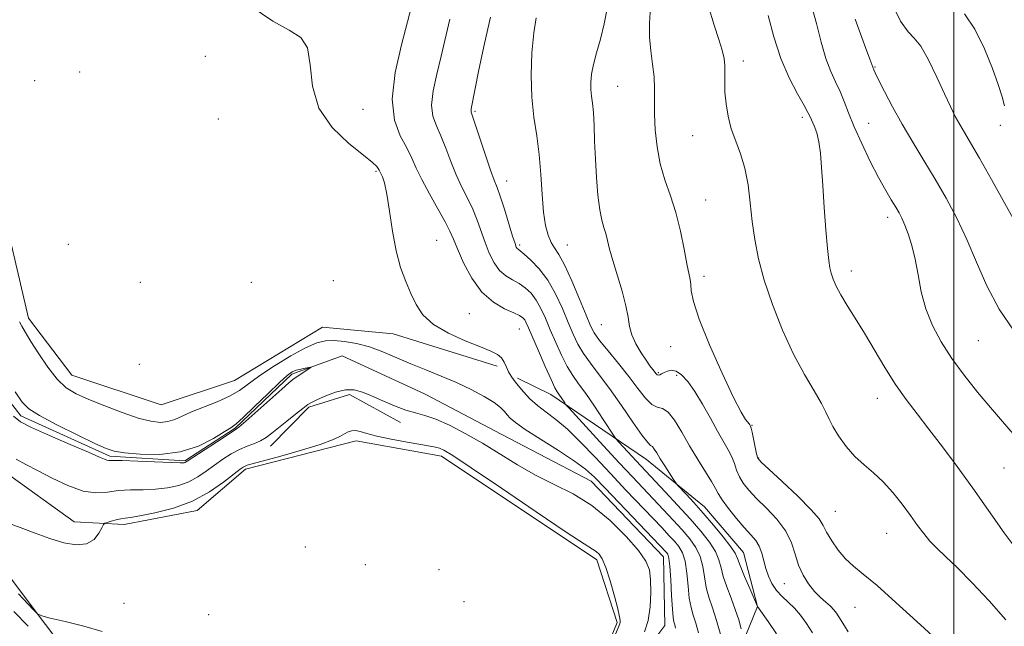
# Model space of a CAD drawing. Extents: x 2064800 to 2067700, y 289800 to 292700.
# Drawn here: x 2065779 to 2066012, y 291731 to 291874 of the extents above; entities that cross this region are included whole.
import ezdxf

# ---------------------------------------------------------------- set-up
doc = ezdxf.new("R2010")
doc.units = 0
doc.header["$MEASUREMENT"] = 0
doc.linetypes.add('rvrstm', pattern=[117.1, 50, -3.9, 0.5, -3.9, 0.5, -3.9, 0.5, -3.9, 50])
for name, color, linetype, lineweight in [('BREAKLINE DTM HARD', 7, 'Continuous', 0), ('CONTOUR INDEX', 41, 'Continuous', 13), ('CONTOUR INTERMEDIATE', 44, 'Continuous', 0), ('GRID LINE', 7, 'Continuous', 0), ('SPOT ELEVATION DTM', 2, 'Continuous', 13), ('STREAM - RIVER SINGLE LINE', 142, 'rvrstm', 0)]:
    doc.layers.add(name, color=color, linetype=linetype, lineweight=lineweight)

msp = doc.modelspace()

# ---------------------------------------------------------------- linework, layer by layer
at = {"layer": 'BREAKLINE DTM HARD'}
for points in [[(2065892.15, 291792.56, 979.6), (2065867.61, 291800.15, 979.35), (2065850.9, 291801.77, 979.1), (2065830.13, 291789.15, 979.1), (2065812.86, 291783.39, 979.1), (2065791.76, 291790.46, 978.86), (2065781.54, 291803.83, 978.51), (2065774.42, 291833.91, 978.47), (2065765.31, 291862.03, 978.56), (2065753.74, 291889.68, 977.92), (2065742.12, 291911.92, 977.28), (2065728.04, 291933.2, 977.09), (2065708.94, 291943.69, 977.04), (2065690.4, 291962.55, 975.81), (2065683.7, 291983.76, 975.71), (2065689.33, 292009.79, 975.96), (2065684.6, 292031.48, 975.71), (2065668.47, 292044.9, 975.27), (2065657.74, 292055.81, 975.07), (2065649.07, 292077.54, 974.68), (2065652.69, 292098.17, 974.38), (2065652.85, 292116.86, 974.78), (2065647.21, 292147.91, 973.74)], [(2066080.77, 291540.24, 984.63), (2066050.01, 291566.66, 984.08), (2066029.89, 291589.21, 984.11), (2066016.57, 291602.07, 983.67), (2065999.14, 291617.36, 983.39), (2065983.5, 291640.56, 981.81), (2065976.7, 291650.95, 981.33), (2065964.18, 291676.53, 980.77), (2065951.91, 291691.79, 980.4), (2065937.93, 291708.43, 980.43), (2065946.98, 291719.37, 981.81), (2065953.66, 291735.84, 986.01), (2065950.32, 291748.61, 986.83), (2065941.12, 291759.36, 986.7), (2065927.44, 291770.49, 985.25), (2065904.85, 291785.83, 981.39), (2065896.96, 291789.69, 980.33)], [(2065869.33, 291779.25, 978.71), (2065857.34, 291785.89, 978.43), (2065847.67, 291782.87, 978.19), (2065838.64, 291773.65, 978.67)], [(2066144.61, 291470.88, 986.36), (2066091.28, 291505.28, 985.57), (2066050.7, 291536.13, 985.18), (2065986.78, 291598.67, 983.9), (2065970.24, 291620.46, 983.65), (2065956.19, 291645.67, 982.97), (2065947.01, 291665.92, 982.08), (2065941.18, 291674.34, 980.75), (2065935.35, 291682.26, 980.85), (2065918.25, 291696.67, 980.85), (2065914.38, 291705.07, 980.51), (2065914.49, 291717.37, 980.31), (2065920.52, 291732.08, 980.21), (2065915.73, 291746.88, 980.36), (2065879.03, 291771.3, 980.55), (2065858.89, 291774.92, 980.55), (2065832.76, 291768.25, 980.36), (2065821.36, 291758.51, 980.51), (2065804.11, 291755.21, 980.46), (2065792.31, 291755.81, 979.32), (2065775.68, 291767.76, 978.83)], [(2065776.46, 291743.64, 981.24), (2065794.6, 291719.59, 983.09)]]:
    msp.add_polyline3d(points, dxfattribs=at)
at = {"layer": 'CONTOUR INDEX', "flags": 128}
for points, elevation in [([(2065834.347, 291877.254), (2065839.223, 291873.913), (2065843.093, 291871.782), (2065845.806, 291870.091), (2065847.382, 291867.656), (2065848.01, 291863.639), (2065848.558, 291858.588), (2065850.067, 291853.395), (2065853.2, 291848.82), (2065857.118, 291845.105), (2065860.605, 291842.359), (2065862.734, 291840.622), (2065863.729, 291839.653), (2065864.098, 291839.141), (2065864.284, 291838.804), (2065864.45, 291838.475), (2065864.694, 291838.019), (2065865.084, 291837.248), (2065865.592, 291835.771), (2065866.162, 291833.147), (2065866.761, 291829.147), (2065867.447, 291824.393), (2065868.299, 291819.722), (2065869.367, 291815.789), (2065870.571, 291812.53), (2065871.801, 291809.7), (2065873.04, 291807.095), (2065874.658, 291804.668), (2065877.117, 291802.411), (2065880.66, 291800.335), (2065884.646, 291798.528), (2065888.212, 291797.095), (2065890.694, 291796.083), (2065892.24, 291795.3), (2065893.194, 291794.496), (2065893.864, 291793.486), (2065894.394, 291792.346), (2065894.887, 291791.219), (2065895.445, 291790.196), (2065896.157, 291789.167), (2065897.107, 291787.972), (2065898.362, 291786.505), (2065899.904, 291784.873), (2065901.697, 291783.236), (2065903.723, 291781.672), (2065906.045, 291779.926), (2065908.741, 291777.659), (2065911.855, 291774.638), (2065915.29, 291771.049), (2065918.908, 291767.183), (2065922.551, 291763.326), (2065931.101, 291754.375), (2065932.742, 291752.629), (2065934.005, 291751.248), (2065935.053, 291749.99), (2065935.903, 291748.526), (2065936.533, 291746.505), (2065936.945, 291743.729), (2065937.239, 291740.629), (2065937.538, 291737.792), (2065937.942, 291735.627), (2065938.454, 291733.837), (2065939.054, 291731.948), (2065939.693, 291729.633)], 980), ([(2065918.195, 291877.316), (2065917.449, 291873.295), (2065916.545, 291869.664), (2065915.632, 291866.481), (2065914.889, 291863.737), (2065914.453, 291861.415), (2065914.289, 291859.454), (2065914.32, 291857.783), (2065914.471, 291856.281), (2065914.679, 291854.614), (2065914.883, 291852.396), (2065915.043, 291849.345), (2065915.19, 291845.599), (2065915.373, 291841.398), (2065915.633, 291837.019), (2065915.973, 291832.882), (2065916.386, 291829.445), (2065916.861, 291827.014), (2065917.353, 291825.29), (2065917.813, 291823.823), (2065918.226, 291822.2), (2065918.718, 291820.15), (2065919.449, 291817.442), (2065921.648, 291810.226), (2065922.58, 291806.785), (2065923.1, 291804.094), (2065923.448, 291801.937), (2065923.977, 291799.932), (2065924.931, 291797.808), (2065926.137, 291795.718), (2065927.319, 291793.924), (2065928.253, 291792.622), (2065928.934, 291791.746), (2065929.734, 291790.765), (2065929.981, 291790.524), (2065930.231, 291790.439), (2065930.555, 291790.505), (2065930.995, 291790.704), (2065931.584, 291791.019), (2065932.35, 291791.388), (2065933.293, 291791.594), (2065934.41, 291791.374), (2065935.698, 291790.507), (2065937.166, 291788.923), (2065938.823, 291786.591), (2065940.65, 291783.57), (2065942.504, 291780.277), (2065944.209, 291777.216), (2065946.742, 291772.832), (2065947.579, 291771.158), (2065948.186, 291769.555), (2065948.717, 291767.984), (2065949.355, 291766.448), (2065950.267, 291764.921), (2065951.58, 291763.272), (2065953.404, 291761.343), (2065955.751, 291759.027), (2065958.219, 291756.416), (2065960.305, 291753.655), (2065961.66, 291750.876), (2065962.538, 291748.166), (2065963.351, 291745.6), (2065964.417, 291743.249), (2065965.709, 291741.166), (2065967.107, 291739.399), (2065968.498, 291737.975), (2065969.783, 291736.832), (2065970.867, 291735.886), (2065971.688, 291735.053), (2065972.322, 291734.258), (2065972.876, 291733.422), (2065974.156, 291731.31), (2065975.062, 291729.853)], 990), ([(2065976.676, 291874.374), (2065978.927, 291868.373), (2065980.193, 291864.964), (2065981.107, 291862.487), (2065981.449, 291861.735), (2065982.238, 291860.114), (2065983.633, 291857.354), (2065985.542, 291853.724), (2065987.815, 291849.628), (2065990.31, 291845.399), (2065992.928, 291841.092), (2065995.581, 291836.693), (2065998.187, 291832.172), (2066000.701, 291827.446), (2066003.085, 291822.419), (2066005.362, 291817.048), (2066007.792, 291811.503), (2066010.698, 291806.012), (2066014.245, 291800.8)], 1000), ([(2065920.085, 291729.316), (2065921.1, 291731.791), (2065921.213, 291732.126), (2065921.236, 291732.516), (2065921.093, 291733.417), (2065920.658, 291735.277), (2065919.859, 291738.318), (2065918.848, 291741.862), (2065917.829, 291745.008), (2065916.965, 291747.067), (2065916.228, 291748.212), (2065915.549, 291748.828), (2065914.68, 291749.377), (2065912.681, 291750.625), (2065908.433, 291753.41), (2065901.377, 291758.172), (2065893.18, 291763.747), (2065886.065, 291768.568), (2065881.703, 291771.454), (2065879.554, 291772.755), (2065878.528, 291773.207), (2065877.639, 291773.441), (2065876.335, 291773.682), (2065874.169, 291774.05), (2065870.908, 291774.627), (2065867.168, 291775.333), (2065863.777, 291776.05), (2065861.368, 291776.667), (2065859.792, 291777.117), (2065858.706, 291777.342), (2065857.808, 291777.302), (2065856.967, 291777.027), (2065856.092, 291776.568), (2065855.021, 291775.952), (2065853.29, 291775.138), (2065850.358, 291774.061), (2065845.984, 291772.717), (2065841.098, 291771.334), (2065833.182, 291769.166), (2065832.65, 291768.982), (2065832.217, 291768.755), (2065831.464, 291768.213), (2065827.589, 291765.17), (2065824.266, 291762.882), (2065820.222, 291760.707), (2065815.717, 291759.049), (2065811.356, 291757.919), (2065807.83, 291757.228), (2065805.616, 291756.875), (2065804.321, 291756.704), (2065803.337, 291756.545), (2065802.2, 291756.276), (2065801.029, 291755.952), (2065800.088, 291755.673), (2065799.549, 291755.479), (2065799.228, 291755.152), (2065798.848, 291754.41), (2065798.158, 291753.112), (2065797, 291751.667), (2065795.238, 291750.625), (2065792.795, 291750.402), (2065789.823, 291750.897), (2065786.532, 291751.875), (2065783.096, 291753.12), (2065779.555, 291754.486), (2065775.911, 291755.842)], 980)]:
    msp.add_lwpolyline(points, dxfattribs=dict(at, elevation=elevation))
at = {"layer": 'CONTOUR INTERMEDIATE', "flags": 128}
for points, elevation in [([(2065966.34, 291877.869), (2065967.534, 291873.389), (2065968.661, 291868.985), (2065969.782, 291865.102), (2065970.937, 291862.05), (2065972.077, 291859.595), (2065973.131, 291857.368), (2065974.08, 291855.022), (2065975.106, 291852.312), (2065976.444, 291849.016), (2065978.237, 291845.045), (2065980.271, 291840.852), (2065982.242, 291837.023), (2065983.902, 291834.013), (2065985.231, 291831.759), (2065986.265, 291830.067), (2065987.058, 291828.723), (2065987.728, 291827.424), (2065988.413, 291825.847), (2065989.209, 291823.73), (2065990.054, 291821.04), (2065990.845, 291817.807), (2065991.536, 291814.093), (2065992.301, 291810.097), (2065993.37, 291806.051), (2065994.929, 291802.13), (2065996.99, 291798.279), (2065999.522, 291794.384), (2066002.456, 291790.387), (2066005.581, 291786.445), (2066008.646, 291782.773), (2066011.45, 291779.523), (2066013.986, 291776.604)], 998), ([(2065985.171, 291878.454), (2065987.434, 291873.97), (2065989.197, 291871.44), (2065990.666, 291869.94), (2065992.19, 291868.069), (2065994.015, 291864.819), (2065995.965, 291860.753), (2065997.758, 291856.826), (2065999.188, 291853.776), (2066000.344, 291851.47), (2066001.388, 291849.557), (2066002.505, 291847.649), (2066003.959, 291845.195), (2066006.037, 291841.605), (2066008.865, 291836.596), (2066017.171, 291821.686)], 1002), ([(2065871.979, 291877.428), (2065869.555, 291868.385), (2065868.096, 291861.809), (2065867.389, 291855.526), (2065867.934, 291850.587), (2065869.296, 291846.889), (2065870.811, 291844.041), (2065871.988, 291841.649), (2065873.041, 291839.294), (2065874.356, 291836.554), (2065876.179, 291833.184), (2065878.185, 291829.643), (2065879.905, 291826.573), (2065881.023, 291824.374), (2065881.832, 291822.51), (2065882.78, 291820.209), (2065884.227, 291816.958), (2065886.185, 291813.281), (2065888.582, 291809.964), (2065891.286, 291807.611), (2065893.932, 291806.107), (2065896.097, 291805.158), (2065897.478, 291804.498), (2065898.24, 291803.972), (2065898.671, 291803.457), (2065899.044, 291802.779), (2065899.582, 291801.574), (2065901.902, 291796.165), (2065903.501, 291792.493), (2065904.898, 291789.363), (2065905.805, 291787.468), (2065906.351, 291786.496), (2065907.249, 291785.189), (2065908.118, 291783.87), (2065908.415, 291783.451), (2065909.085, 291782.683), (2065917.3, 291773.712), (2065920.988, 291769.723), (2065924.095, 291766.404), (2065931.474, 291758.637), (2065933.762, 291756.19), (2065935.857, 291753.893), (2065937.657, 291751.802), (2065939.099, 291749.782), (2065940.127, 291747.654), (2065940.74, 291745.294), (2065941.13, 291742.807), (2065941.542, 291740.356), (2065942.167, 291738.02), (2065942.997, 291735.54), (2065943.968, 291732.574), (2065945.006, 291728.966)], 982), ([(2065928.388, 291877.202), (2065928.15, 291873.475), (2065928.138, 291870.173), (2065928.428, 291866.941), (2065928.86, 291863.787), (2065929.215, 291860.805), (2065929.34, 291858.024), (2065929.326, 291855.203), (2065929.332, 291852.034), (2065929.499, 291848.316), (2065929.918, 291844.278), (2065930.668, 291840.254), (2065931.776, 291836.474), (2065933.079, 291832.747), (2065934.363, 291828.775), (2065935.454, 291824.418), (2065936.323, 291820.174), (2065936.98, 291816.696), (2065937.727, 291813.008), (2065937.879, 291811.831), (2065938.001, 291810.307), (2065938.495, 291807.797), (2065939.837, 291803.649), (2065942.29, 291797.595), (2065945.27, 291790.891), (2065947.975, 291785.176), (2065949.789, 291781.678), (2065950.822, 291779.991), (2065951.672, 291778.925), (2065951.841, 291778.683), (2065951.934, 291778.525), (2065952.01, 291778.363), (2065952.128, 291777.953), (2065952.343, 291777.011), (2065953.425, 291771.885), (2065953.733, 291770.868), (2065954.487, 291769.902), (2065956.285, 291768.217), (2065959.444, 291765.324), (2065963.158, 291761.846), (2065966.34, 291758.686), (2065968.204, 291756.496), (2065969.171, 291754.923), (2065969.963, 291753.362), (2065971.15, 291751.372), (2065972.704, 291749.159), (2065974.444, 291747.094), (2065976.296, 291745.369), (2065978.62, 291743.486), (2065981.883, 291740.768), (2065986.325, 291736.812), (2065991.269, 291732.297), (2065995.812, 291728.174)], 992), ([(2065942.08, 291877.411), (2065943.382, 291873.008), (2065944.536, 291869.594), (2065945.309, 291867.084), (2065945.733, 291865.161), (2065945.905, 291863.449), (2065945.923, 291861.623), (2065945.903, 291859.558), (2065945.961, 291857.184), (2065946.202, 291854.467), (2065946.684, 291851.536), (2065947.448, 291848.562), (2065948.496, 291845.645), (2065949.644, 291842.612), (2065950.668, 291839.22), (2065951.402, 291835.311), (2065951.934, 291831.054), (2065952.415, 291826.698), (2065953.002, 291822.395), (2065953.877, 291817.899), (2065955.233, 291812.864), (2065957.188, 291807.104), (2065959.578, 291801.074), (2065962.167, 291795.391), (2065964.718, 291790.566), (2065966.984, 291786.697), (2065968.717, 291783.774), (2065969.788, 291781.703), (2065970.536, 291780.052), (2065971.421, 291778.299), (2065972.798, 291776.074), (2065974.596, 291773.597), (2065976.644, 291771.237), (2065978.794, 291769.241), (2065981.011, 291767.376), (2065983.287, 291765.288), (2065985.592, 291762.739), (2065987.806, 291759.957), (2065989.789, 291757.284), (2065991.45, 291754.988), (2065992.915, 291753.03), (2065994.36, 291751.296), (2065995.976, 291749.622), (2065998.016, 291747.659), (2066000.745, 291745.008), (2066004.301, 291741.408), (2066008.301, 291737.151), (2066012.236, 291732.666)], 994), ([(2066002.533, 291875.674), (2066004.924, 291872.053), (2066007.196, 291867.417), (2066009.104, 291862.781), (2066010.467, 291858.975), (2066011.375, 291856.078), (2066011.98, 291853.986)], 1004), ([(2065880.968, 291874.425), (2065878.967, 291865.678), (2065877.936, 291861.452), (2065877.078, 291857.517), (2065876.694, 291854.156), (2065876.995, 291851.521), (2065877.816, 291849.25), (2065878.902, 291846.851), (2065880.044, 291843.97), (2065881.228, 291840.798), (2065882.485, 291837.663), (2065883.826, 291834.812), (2065885.166, 291832.177), (2065886.397, 291829.606), (2065887.445, 291826.987), (2065889.302, 291821.722), (2065890.307, 291819.21), (2065891.44, 291816.958), (2065892.734, 291815.143), (2065894.202, 291813.866), (2065895.767, 291812.929), (2065897.331, 291812.063), (2065898.811, 291811.031), (2065900.175, 291809.741), (2065901.407, 291808.138), (2065902.512, 291806.175), (2065903.578, 291803.844), (2065904.714, 291801.146), (2065905.997, 291798.141), (2065907.365, 291795.124), (2065908.723, 291792.448), (2065910.022, 291790.322), (2065911.41, 291788.367), (2065913.078, 291786.06), (2065915.115, 291783.086), (2065917.182, 291779.969), (2065919.774, 291776.01), (2065920.337, 291775.247), (2065921.002, 291774.498), (2065924.958, 291770.195), (2065931.847, 291762.9), (2065934.782, 291759.751), (2065937.71, 291756.539), (2065940.261, 291753.614), (2065942.294, 291751.038), (2065943.722, 291748.803), (2065944.535, 291746.858), (2065945.022, 291744.985), (2065945.546, 291742.921), (2065946.375, 291740.486), (2065947.395, 291737.819), (2065948.395, 291735.144), (2065949.202, 291732.673), (2065949.791, 291730.598)], 984), ([(2065890.594, 291874.871), (2065889.161, 291868.642), (2065887.879, 291862.434), (2065886.06, 291853.226), (2065885.999, 291852.787), (2065886.056, 291852.456), (2065886.993, 291849.661), (2065889.415, 291842.302), (2065890.614, 291838.771), (2065891.473, 291836.441), (2065892.147, 291834.71), (2065892.888, 291832.64), (2065893.867, 291829.6), (2065895.824, 291823.236), (2065896.388, 291821.462), (2065896.695, 291820.636), (2065896.887, 291820.323), (2065897.118, 291820.121), (2065897.602, 291819.752), (2065898.565, 291818.967), (2065900.144, 291817.564), (2065902.11, 291815.51), (2065904.143, 291812.82), (2065905.98, 291809.572), (2065907.573, 291806.114), (2065908.931, 291802.86), (2065910.093, 291800.117), (2065911.23, 291797.754), (2065912.547, 291795.533), (2065914.215, 291793.213), (2065916.272, 291790.538), (2065918.722, 291787.251), (2065921.493, 291783.281), (2065924.2, 291779.302), (2065926.383, 291776.176), (2065927.717, 291774.506), (2065928.414, 291773.862), (2065928.824, 291773.553), (2065929.254, 291773), (2065929.834, 291772.065), (2065930.65, 291770.721), (2065931.732, 291769.009), (2065933.791, 291765.84), (2065934.337, 291765.023), (2065934.78, 291764.466), (2065936.784, 291762.321), (2065938.596, 291760.348), (2065940.804, 291757.869), (2065943.233, 291755.035), (2065945.536, 291752.244), (2065947.317, 291749.952), (2065948.33, 291748.423), (2065948.913, 291747.163), (2065949.55, 291745.486), (2065950.583, 291742.951), (2065951.793, 291740.099), (2065953.643, 291735.806), (2065956.163, 291732.27), (2065958.117, 291729.418)], 986), ([(2065901.401, 291874.72), (2065900.793, 291871.148), (2065900.392, 291866.499), (2065900.234, 291861.224), (2065900.386, 291855.991), (2065900.869, 291851.293), (2065901.517, 291846.917), (2065902.117, 291842.475), (2065902.518, 291837.727), (2065902.805, 291833.034), (2065903.127, 291828.905), (2065903.599, 291825.731), (2065904.214, 291823.418), (2065904.933, 291821.752), (2065905.747, 291820.445), (2065906.758, 291818.895), (2065908.096, 291816.426), (2065909.809, 291812.65), (2065911.614, 291808.344), (2065913.147, 291804.575), (2065914.188, 291802.093), (2065915.095, 291800.384), (2065916.372, 291798.618), (2065918.368, 291796.166), (2065920.808, 291793.211), (2065923.264, 291790.135), (2065925.389, 291787.305), (2065927.167, 291785.006), (2065928.666, 291783.506), (2065929.965, 291782.896), (2065931.199, 291782.564), (2065932.516, 291781.721), (2065934.033, 291779.784), (2065935.745, 291776.988), (2065937.617, 291773.771), (2065939.576, 291770.548), (2065941.397, 291767.631), (2065942.815, 291765.305), (2065943.686, 291763.718), (2065944.354, 291762.467), (2065945.284, 291761.011), (2065946.802, 291758.973), (2065948.672, 291756.642), (2065950.523, 291754.469), (2065952.05, 291752.782), (2065953.219, 291751.407), (2065954.067, 291750.044), (2065954.65, 291748.459), (2065955.579, 291744.835), (2065956.215, 291742.995), (2065957.055, 291741.241), (2065958.124, 291739.638), (2065959.425, 291738.217), (2065960.871, 291736.863), (2065962.353, 291735.425), (2065963.787, 291733.771), (2065965.198, 291731.857), (2065966.637, 291729.66)], 988), ([(2065956.19, 291875.295), (2065957.514, 291870.217), (2065959.156, 291865.104), (2065961.104, 291860.546), (2065963.051, 291856.807), (2065964.622, 291854.068), (2065965.555, 291852.391), (2065966.059, 291851.369), (2065966.997, 291849.269), (2065967.609, 291847.62), (2065968.147, 291845.487), (2065968.509, 291842.802), (2065968.766, 291839.411), (2065969.034, 291835.135), (2065969.395, 291829.986), (2065969.801, 291824.731), (2065970.172, 291820.329), (2065970.454, 291817.464), (2065970.71, 291815.737), (2065971.031, 291814.476), (2065971.508, 291813.108), (2065972.24, 291811.443), (2065973.329, 291809.389), (2065974.844, 291806.868), (2065976.728, 291803.853), (2065978.894, 291800.334), (2065983.726, 291792.214), (2065986.229, 291788.251), (2065988.719, 291784.696), (2065991.301, 291781.295), (2065994.12, 291777.673), (2065997.283, 291773.528), (2066000.755, 291768.86), (2066004.464, 291763.743), (2066011.908, 291753.248), (2066014.943, 291749.099)], 996), ([(2065779.39, 291803.035), (2065779.916, 291801.974), (2065780.774, 291800.521), (2065782.089, 291798.401), (2065783.921, 291795.492), (2065786.077, 291792.293), (2065788.3, 291789.455), (2065790.442, 291787.449), (2065792.79, 291786.009), (2065795.741, 291784.685), (2065799.517, 291783.153), (2065803.633, 291781.594), (2065807.431, 291780.312), (2065810.403, 291779.548), (2065812.654, 291779.288), (2065814.443, 291779.454), (2065816.041, 291779.968), (2065817.778, 291780.759), (2065819.997, 291781.754), (2065826.081, 291784.128), (2065829.013, 291785.444), (2065831.348, 291786.838), (2065836.143, 291790.343), (2065839.628, 291792.641), (2065843.474, 291794.967), (2065846.954, 291796.874), (2065849.558, 291798.023), (2065851.613, 291798.522), (2065853.663, 291798.588), (2065856.129, 291798.393), (2065858.968, 291797.922), (2065862.014, 291797.118), (2065865.142, 291795.955), (2065871.758, 291793.079), (2065875.328, 291791.642), (2065878.986, 291790.204), (2065882.607, 291788.685), (2065886.045, 291787.045), (2065889.071, 291785.411), (2065891.436, 291783.95), (2065892.984, 291782.784), (2065893.928, 291781.857), (2065894.572, 291781.07), (2065895.26, 291780.288), (2065896.487, 291779.242), (2065898.79, 291777.631), (2065902.441, 291775.293), (2065906.668, 291772.625), (2065910.439, 291770.167), (2065913.051, 291768.247), (2065915.136, 291766.346), (2065917.657, 291763.735), (2065932.152, 291748.602), (2065932.449, 291748.178), (2065932.708, 291747.271), (2065932.938, 291745.356), (2065933.15, 291742.164), (2065933.348, 291738.451), (2065933.534, 291735.227), (2065933.714, 291733.241), (2065933.896, 291732.194), (2065934.089, 291731.526), (2065934.263, 291730.759)], 978), ([(2065778.406, 291786.522), (2065780.018, 291784.083), (2065781.595, 291782.468), (2065784.129, 291780.869), (2065788.233, 291778.709), (2065793.004, 291776.336), (2065797.157, 291774.328), (2065799.818, 291773.109), (2065801.76, 291772.489), (2065804.163, 291772.127), (2065807.892, 291771.795), (2065812.524, 291771.734), (2065817.32, 291772.297), (2065821.63, 291773.683), (2065825.168, 291775.458), (2065827.741, 291777.033), (2065829.318, 291778.033), (2065830.541, 291778.94), (2065832.216, 291780.452), (2065834.88, 291783.01), (2065838.001, 291786.033), (2065840.781, 291788.687), (2065842.629, 291790.339), (2065843.793, 291791.171), (2065844.733, 291791.566), (2065845.793, 291791.845), (2065846.86, 291792.064), (2065847.71, 291792.215), (2065848.153, 291792.279), (2065848.146, 291792.193), (2065847.683, 291791.886), (2065844.742, 291789.977), (2065843.964, 291789.428), (2065842.998, 291788.632), (2065841.305, 291787.138), (2065832.811, 291779.55), (2065831.206, 291778.174), (2065830.081, 291777.343), (2065826.127, 291774.787), (2065818.754, 291769.945), (2065818.528, 291769.816), (2065818.25, 291769.757), (2065817.35, 291769.746), (2065815.226, 291769.81), (2065807.317, 291770.131), (2065803.648, 291770.264), (2065801.475, 291770.31), (2065800.478, 291770.32), (2065800.03, 291770.371), (2065799.502, 291770.567), (2065798.257, 291771.114), (2065795.655, 291772.245), (2065791.386, 291774.066), (2065786.464, 291776.185), (2065782.232, 291778.08), (2065779.627, 291779.437), (2065777.965, 291780.755)], 976), ([(2065926.956, 291729.894), (2065927.81, 291732.563), (2065928.296, 291735.794), (2065928.455, 291739.174), (2065928.385, 291742.178), (2065928.101, 291744.479), (2065927.292, 291746.542), (2065925.565, 291749.029), (2065922.66, 291752.379), (2065918.851, 291756.144), (2065914.542, 291759.649), (2065910.084, 291762.406), (2065905.614, 291764.659), (2065901.213, 291766.838), (2065896.944, 291769.268), (2065888.684, 291774.381), (2065884.654, 291776.674), (2065880.897, 291778.593), (2065877.668, 291780.018), (2065875.107, 291780.905), (2065872.901, 291781.518), (2065870.62, 291782.198), (2065867.965, 291783.191), (2065865.154, 291784.37), (2065862.537, 291785.513), (2065860.351, 291786.414), (2065858.392, 291786.932), (2065856.345, 291786.946), (2065854.014, 291786.403), (2065851.683, 291785.548), (2065849.752, 291784.701), (2065848.473, 291784.074), (2065847.491, 291783.47), (2065846.302, 291782.587), (2065844.553, 291781.223), (2065842.495, 291779.59), (2065840.531, 291778), (2065838.956, 291776.701), (2065837.637, 291775.692), (2065836.33, 291774.909), (2065834.84, 291774.272), (2065833.159, 291773.641), (2065831.326, 291772.864), (2065829.383, 291771.826), (2065827.39, 291770.573), (2065825.412, 291769.188), (2065823.482, 291767.763), (2065821.51, 291766.413), (2065819.375, 291765.261), (2065816.983, 291764.403), (2065814.353, 291763.833), (2065811.528, 291763.519), (2065808.571, 291763.407), (2065805.606, 291763.353), (2065802.772, 291763.189), (2065800.135, 291762.847), (2065797.454, 291762.663), (2065794.414, 291763.073), (2065790.835, 291764.353), (2065787.076, 291766.141), (2065783.633, 291767.918), (2065780.867, 291769.318), (2065778.598, 291770.599)], 978), ([(2065798.898, 291729.932), (2065794.546, 291731.181), (2065790.153, 291732.292), (2065786.654, 291733.121), (2065784.678, 291733.62), (2065783.64, 291734.133), (2065782.652, 291735.1), (2065779.164, 291738.795)], 982), ([(2065781.458, 291731.17), (2065778.074, 291734.636)], 984)]:
    msp.add_lwpolyline(points, dxfattribs=dict(at, elevation=elevation))
at = {"layer": 'GRID LINE', "flags": 128}
msp.add_lwpolyline([(2066000, 292500), (2066000, 290000)], dxfattribs=at)
at = {"layer": 'SPOT ELEVATION DTM'}
for p in [(2065823.27, 291865.66, 979.4), (2065950.26, 291864.52, 994.5), (2065793.61, 291861.97, 979.1), (2065981.36, 291863.13, 1000.1), (2065782.95, 291859.88, 978.9), (2065920.59, 291858.59, 990.9), (2065860.5, 291853.17, 981.1), (2065886.93, 291852.65, 986.2), (2065826.31, 291850.88, 978.3), (2065964.23, 291851.24, 995.6), (2065979.9, 291849.85, 998.9), (2066010.98, 291849.33, 1003.4), (2065938.32, 291846.94, 993.2), (2065863.54, 291838.48, 979.8), (2065894.4, 291836.24, 986.7), (2065941.42, 291831.78, 992.8), (2065984.4, 291827.68, 997.5), (2065877.91, 291822.26, 980.9), (2065790.89, 291821.32, 979.3), (2065897.51, 291821.1, 986.3), (2065908.71, 291821.1, 988.9), (2065975.77, 291814.96, 996.6), (2065853.51, 291812.69, 978.7), (2065940.97, 291813.72, 992.4), (2065807.93, 291812.35, 978.7), (2065834.16, 291812.35, 978.9), (2065885.61, 291804.96, 980.9), (2065897.44, 291801.35, 981.1), (2065916.76, 291802.3, 989.1), (2065933.17, 291797.12, 991.4), (2066005.77, 291798.56, 999.1), (2065807.7, 291793, 979.4), (2065930.22, 291791.04, 990.2), (2065934.58, 291790.38, 989.4), (2065981.91, 291784.95, 995.3), (2065952.32, 291778.59, 992.1), (2065953.89, 291770.87, 992.1), (2066011.84, 291768.54, 997.1), (2065971.98, 291758.29, 992.9), (2065984.11, 291753.14, 993.1), (2065846.89, 291749.89, 981.1), (2065861.02, 291745.75, 981.52), (2065878.47, 291744.56, 981.9), (2065960, 291741.23, 989.1), (2065804.06, 291736.56, 981.3), (2065884.37, 291736.95, 981.9), (2065824.05, 291733.95, 980.7), (2065976.62, 291735.68, 991.2)]:
    msp.add_point(p, dxfattribs=at)
at = {"layer": 'STREAM - RIVER SINGLE LINE'}
msp.add_polyline3d([(2065923.2, 291705.82, 977.96), (2065920.29, 291710.76, 977.37), (2065925.81, 291723.51, 977.27), (2065931.78, 291731.33, 977.07), (2065931.43, 291747.57, 977.22), (2065914.36, 291765.43, 977.27), (2065893.3, 291776.43, 976.77), (2065875.18, 291785.93, 976.68), (2065855.57, 291794.96, 976.48), (2065843.73, 291790.63, 975.69), (2065830.34, 291777.95, 975.84), (2065818.46, 291770.18, 975.84), (2065800.76, 291771.32, 975.74), (2065779.69, 291780.85, 975.59), (2065765.09, 291799.67, 975.1)], dxfattribs=at)

doc.saveas('drawing.dxf')
